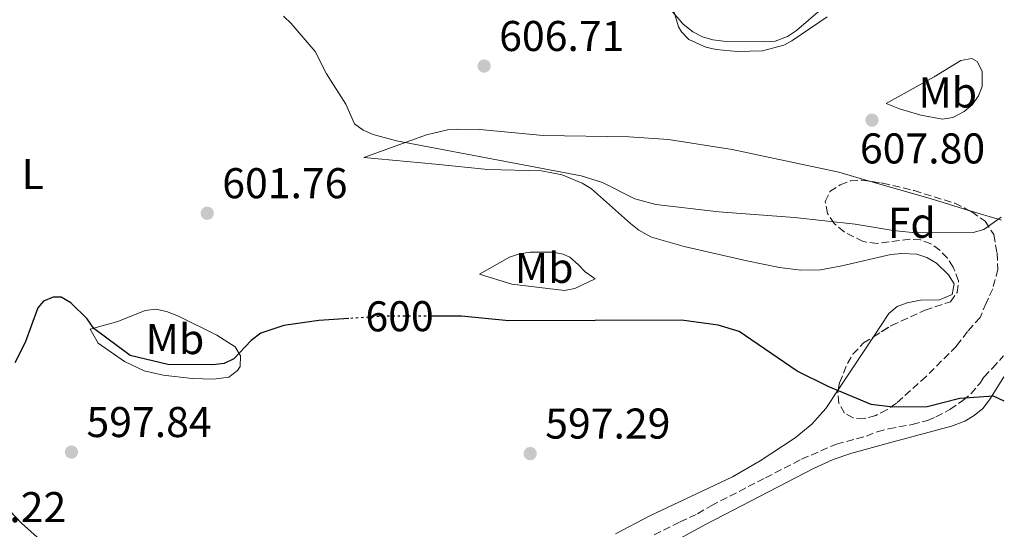
# Model space of a CAD drawing. Units: metres. Extents: x 611008 to 614461, y 4720068 to 4722437.
# Drawn here: x 614223 to 614452, y 4720669 to 4720787 of the extents above; entities that cross this region are included whole.
import ezdxf
from ezdxf.enums import TextEntityAlignment as Align

# ---------------------------------------------------------------- set-up
doc = ezdxf.new("R2010")
doc.units = ezdxf.units.M
doc.header["$MEASUREMENT"] = 0
doc.linetypes.add('DGN Style 3', pattern=[2.435890702152634, 1.739921930109024, -0.6959687720436097])
doc.linetypes.add('DGN Style 5', pattern=[1.217945351076317, 0.5219765790327072, -0.6959687720436097])
for name, color, linetype, lineweight in [('Barranco lineal', 142, 'DGN Style 3', 13), ('Cauce lineal', 142, 'Continuous', 13), ('Cota de curva de nivel directora', 7, 'Continuous', 0), ('Cota de punto acotado terreno', 7, 'Continuous', 0), ('Curva de nivel directora', 30, 'Continuous', 30), ('Curva de nivel directora no vista', 30, 'DGN Style 5', 30), ('Curva de nivel intermedia', 30, 'Continuous', 0), ('Etiqueta de uso rústico', 92, 'Continuous', 0), ('Etiqueta de zona arbolada', 92, 'Continuous', 0), ('Línea de cambio de uso (parcela vista)', 92, 'Continuous', 0), ('Punto acotado terreno (símbolo)', 7, 'Continuous', 0), ('Zona arbolada', 92, 'DGN Style 3', 0)]:
    doc.layers.add(name, color=color, linetype=linetype, lineweight=lineweight)
doc.styles.add('Style-Arial', font='arial.ttf')

# ---------------------------------------------------------------- blocks, each defined once
blk = doc.blocks.new('5PATER')
at = {"layer": 'Cauce lineal', "linetype": 'Continuous', "lineweight": 0}
h = blk.add_hatch(color=51, dxfattribs=at)
edge = h.paths.add_edge_path()
edge.add_ellipse((0, 0), major_axis=(-0.1095731443231308, -0.1110710700762829), ratio=0.9994222409660317, start_angle=0, end_angle=360)

msp = doc.modelspace()

# ---------------------------------------------------------------- linework, layer by layer
at = {"layer": 'Barranco lineal', "color": 142, "linetype": 'DGN Style 3', "lineweight": 13}
msp.add_polyline3d([(614370.5, 4720667.33, 597.1499999999943), (614376.5599999996, 4720670.310000001, 597.3000000000029), (614380.5999999996, 4720672.199999999, 597.7100000000064), (614383.7800000003, 4720674.100000001, 598.070000000007), (614396.4900000002, 4720680.600000001, 598.5399999999936), (614404.8600000005, 4720684.930000001, 598.8600000000006), (614412.9500000002, 4720688.449999999, 599.2200000000012), (614419.9400000004, 4720690.300000001, 599.7200000000012), (614422.4699999997, 4720691.33, 599.8699999999953), (614425.1299999999, 4720692.01, 599.9900000000052), (614430.5999999996, 4720693.01, 600.2200000000012), (614434.1900000004, 4720693.949999999, 600.3999999999943), (614436.1500000004, 4720694.76, 600.529999999999), (614439.3899999997, 4720696.51, 600.820000000007), (614442.4199999999, 4720698.57, 601.1999999999971), (614444.25, 4720700.15, 601.4499999999971), (614446.3399999999, 4720702.539999999, 601.75), (614447.3300000001, 4720704.07, 601.8800000000047), (614449.3200000003, 4720706.130000001, 602.1399999999994), (614451.8899999997, 4720709.01, 600.2200000000012)], dxfattribs=at)
at = {"layer": 'Curva de nivel directora', "color": 30, "linetype": 'Continuous', "lineweight": 30, "flags": 128}
for points, elevation in [([(614299.4599999997, 4720717.680000001), (614292.419999999, 4720717.2), (614284.2599999983, 4720716.09), (614278.9499999997, 4720714.300000002), (614276.6599999988, 4720712.54), (614272.6399999998, 4720708.270000001), (614270.389999999, 4720707.189999999), (614267.7999999984, 4720706.869999999), (614257.2599999995, 4720707.010000001), (614248.52, 4720709.109999999), (614240.0199999996, 4720715.390000002), (614238.5299999987, 4720717.650000002), (614234.7099999988, 4720721.34), (614232.4299999989, 4720722.680000002), (614230.5699999993, 4720722.699999999), (614228.3299999996, 4720721.77), (614227.0099999986, 4720720.150000001), (614224.0400000003, 4720712.140000002), (614221.6299999985, 4720707.359999999)], 600.0000000000001), ([(614452.0600000002, 4720698.470000002), (614449.579999999, 4720699.570000002), (614441.7000000001, 4720699.03), (614434.1200000005, 4720697.16), (614426.0999999985, 4720697.080000003), (614421.0400000003, 4720697.640000001), (614411.0699999991, 4720701.890000002), (614403.7899999992, 4720705.45), (614390.2999999998, 4720714.690000001), (614385.4400000004, 4720716.180000002), (614376.9299999989, 4720717.350000001), (614336.6699999988, 4720717.16), (614325.6299999993, 4720718.28), (614318.6399999999, 4720718.250000001)], 600.0000000000005)]:
    msp.add_lwpolyline(points, dxfattribs=dict(at, elevation=elevation))
at = {"layer": 'Curva de nivel directora no vista', "color": 30, "linetype": 'DGN Style 5', "lineweight": 30, "elevation": 600.0000000000005, "flags": 128}
msp.add_lwpolyline([(614318.6399999999, 4720718.250000001), (614307.0700000006, 4720718.199999999), (614299.4599999997, 4720717.680000001)], dxfattribs=at)
at = {"layer": 'Curva de nivel intermedia', "color": 30, "linetype": 'Continuous', "lineweight": 0, "flags": 128}
for points, elevation in [([(614354.7100000011, 4720799.490000002), (614367.4500000017, 4720795.73), (614371.9700000013, 4720792.449999998), (614377.290000001, 4720786.300000001), (614379.5500000007, 4720784.499999999), (614381.7600000014, 4720783.34), (614384.1799999998, 4720782.600000001), (614387.2900000013, 4720782.210000001), (614395.91, 4720782.119999999), (614398.6900000006, 4720782.28), (614401.5700000017, 4720783.399999999), (614403.6399999993, 4720784.789999999), (614409.8399999997, 4720790.05), (614412.7000000007, 4720791.520000001), (614417.8300000004, 4720792.96), (614420.8800000015, 4720793.08), (614424.3500000006, 4720793.970000001), (614435.0700000004, 4720795.859999998), (614443.1500000006, 4720797.859999999), (614445.4900000008, 4720798.890000001), (614450.3400000011, 4720802.859999999)], 609.9999999999999), ([(614284.2100000014, 4720788.149999999), (614286.0399999997, 4720786.449999998), (614291.5700000018, 4720779.859999999), (614294.2500000017, 4720774.689999999), (614298.7100000009, 4720767.659999999), (614300.7600000006, 4720763.08)], 605.0000000000001), ([(614300.7600000006, 4720763.08), (614302.7600000012, 4720761.569999998), (614305.0700000002, 4720760.599999999), (614310.5300000006, 4720759.07), (614353.5100000009, 4720750.970000001), (614358.4700000008, 4720749.380000001), (614366.000000001, 4720745.55), (614370.9200000007, 4720744.289999999), (614385.5900000002, 4720742.579999999), (614403.2200000014, 4720741.220000001), (614417.3400000011, 4720739.680000001), (614426.150000002, 4720738.199999998), (614431.3900000014, 4720737.689999999), (614444.8000000002, 4720737.739999999), (614447.260000001, 4720738.399999999), (614451.3600000005, 4720741.329999999)], 605.0000000000001)]:
    msp.add_lwpolyline(points, dxfattribs=dict(at, elevation=elevation))
at = {"layer": 'Línea de cambio de uso (parcela vista)', "color": 92, "linetype": 'Continuous', "lineweight": 0, "extrusion": (0.2746845085768389, 0.8272259058868093, 0.4901486727286408), "elevation": 4074195.980308788, "flags": 128}
msp.add_lwpolyline([(904562.5999802426, -2290345.891810046), (904548.1602486843, -2290347.074754111), (904538.9629326012, -2290347.550065648)], dxfattribs=at)
at = {"layer": 'Línea de cambio de uso (parcela vista)', "color": 92, "linetype": 'Continuous', "lineweight": 0, "extrusion": (0.04304810494107864, -0.01309359769994252, 0.998987196294454), "elevation": -34755.63457868736, "flags": 128}
msp.add_lwpolyline([(4695247.621382565, 785109.7638455303), (4695247.621382565, 785101.6363392585)], dxfattribs=at)
at = {"layer": 'Línea de cambio de uso (parcela vista)', "color": 92, "linetype": 'Continuous', "lineweight": 0, "extrusion": (-0.06255488266819592, -0.09415165633821632, 0.9935906361591472), "elevation": -482300.4781902807, "flags": 128}
msp.add_lwpolyline([(-2100659.271973946, 4244660.141512188), (-2100659.271973946, 4244675.086894683)], dxfattribs=at)
at = {"layer": 'Línea de cambio de uso (parcela vista)', "color": 92, "linetype": 'Continuous', "lineweight": 0}
for points in [[(614410.79, 4720787.980000001, 609.8699999999953), (614402.5999999996, 4720782.359999999, 609.3500000000058), (614400.6900000004, 4720781.350000001, 609.320000000007), (614395.7699999996, 4720780.039999999, 609.320000000007), (614389.8700000001, 4720779.91, 609.320000000007), (614384.9699999997, 4720780.33, 609.320000000007), (614382.54, 4720780.890000001, 609.320000000007), (614378.6200000001, 4720782.680000001, 609.320000000007), (614376.8600000005, 4720784.49, 609.4900000000052), (614376.2199999997, 4720785.619999999, 609.6000000000058), (614374.6600000003, 4720790.82, 609.8699999999953)], [(614437.6799999997, 4720764.16, 606.8500000000058), (614432.5999999996, 4720765.039999999, 607.1199999999953), (614427.6699999999, 4720766.529999999, 607.1300000000047), (614424.5800000001, 4720767.789999999, 607.679999999993), (614435.7199999997, 4720773.99, 608.2700000000041), (614441.9699999997, 4720777.82, 607.679999999993), (614444.4699999997, 4720778.25, 607.3500000000058), (614445.7699999996, 4720777.550000001, 607.1300000000047), (614446.9400000004, 4720775.33, 606.5200000000041), (614446.8700000001, 4720771.730000001, 606.2299999999959), (614446.0800000001, 4720769.550000001, 606.3099999999977), (614444.6100000005, 4720767.5, 606.4400000000023), (614442.6900000004, 4720765.9, 606.570000000007), (614440.0800000001, 4720764.550000001, 606.7200000000012), (614437.6799999997, 4720764.16, 606.8500000000058)], [(614409.25, 4720729.07, 601.0599999999977), (614404.6500000004, 4720728.930000001, 600.8099999999977), (614399.7300000006, 4720729.609999999, 600.9600000000064), (614392.1399999997, 4720731.140000001, 601.3600000000006), (614377.5199999996, 4720734.5, 601.3300000000017), (614369.9000000004, 4720736.619999999, 602.0800000000017), (614366.9400000004, 4720738.24, 602.4900000000052), (614365, 4720739.810000001, 602.8099999999977), (614355.9600000001, 4720747.890000001, 603.8300000000017), (614353.79, 4720749.25, 603.9799999999959), (614349.1299999999, 4720751.17, 604.2400000000052), (614344.2800000003, 4720752.07, 604.3800000000047), (614331.7800000003, 4720752.42, 604.3999999999943), (614319.5800000001, 4720753.66, 604.3300000000017), (614302.9500000002, 4720755.17, 603.8300000000017), (614317.5099999999, 4720760.51, 605.4700000000012), (614322.3700000001, 4720761.630000001, 606.0200000000041), (614324.8399999999, 4720761.84, 606.279999999999), (614329.9600000001, 4720761.689999999, 606.7400000000052), (614344.6799999997, 4720760.359999999, 607.6699999999983), (614364.6500000004, 4720760, 608.779999999999), (614373.8700000001, 4720759.359999999, 609.1199999999953), (614388.6900000004, 4720757.039999999, 609.070000000007), (614413.5199999996, 4720751.779999999, 607.8500000000058), (614420.9133000001, 4720749.6502, 607.301099999997)], [(614349.6500000004, 4720724.210000001, 600.8399999999965), (614337.4199999999, 4720725.67, 601.0899999999965), (614329.8300000001, 4720727.99, 601.0899999999965), (614336.8499999996, 4720731.949999999, 602.4700000000012), (614339.1600000003, 4720732.800000001, 602.7700000000041), (614341.6900000004, 4720733.140000001, 602.9100000000036), (614346.8899999997, 4720733.17, 603.1000000000058), (614349.3499999996, 4720732.67, 603.0899999999965), (614350.9000000004, 4720731.99, 603.0099999999948), (614352.8099999996, 4720730.310000001, 602.6900000000023), (614354.4299999997, 4720728.59, 601.9799999999959), (614356.8200000003, 4720726.949999999, 601.0899999999965), (614352.0499999998, 4720724.689999999, 600.820000000007), (614349.6500000004, 4720724.210000001, 600.8399999999965)], [(614421.6008000001, 4720713.447799999, 601.4379999999946), (614425.2100000001, 4720718.880000001, 602.179999999993), (614427.0800000001, 4720720.470000001, 602.5099999999948), (614429.4600000001, 4720721.359999999, 602.8899999999994), (614432.5099999999, 4720722, 603.279999999999), (614437, 4720722.01, 603.279999999999), (614439.9500000002, 4720723.279999999, 603.5599999999977), (614440.3899999997, 4720725.76, 603.5599999999977), (614439.0899999999, 4720727.869999999, 603.5599999999977), (614436.2699999996, 4720730.58, 603.5599999999977), (614434, 4720731.91, 603.679999999993), (614431.6699999999, 4720732.689999999, 603.8399999999965), (614428.1600000003, 4720732.83, 603.6499999999943), (614425.6699999999, 4720732.640000001, 603.3500000000058), (614414.2100000001, 4720729.949999999, 601.6300000000047), (614409.25, 4720729.07, 601.0599999999977)], [(614267.9500000002, 4720703.560000001, 599.1699999999983), (614262.9500000002, 4720703.689999999, 599.1699999999983), (614256.2300000006, 4720704.480000001, 598.9799999999959), (614251.7599999999, 4720705.529999999, 598.8999999999943), (614247.2199999997, 4720707.65, 599.1000000000058), (614241.0599999996, 4720711.960000001, 599.4499999999971), (614239.2199999997, 4720715.189999999, 599.7200000000012), (614245.6799999997, 4720717.039999999, 600.2700000000041), (614251.9900000002, 4720719.59, 600.820000000007), (614254.4800000006, 4720719.84, 600.820000000007), (614257, 4720719.350000001, 600.820000000007), (614259.7999999998, 4720718.230000001, 600.820000000007), (614268.6799999997, 4720713.83, 600.6999999999971), (614272.9600000001, 4720711.08, 599.9900000000052), (614274.2300000006, 4720708.99, 599.4499999999971), (614274.0999999996, 4720706.5, 599.1999999999971), (614273.54, 4720705.600000001, 599.1699999999983), (614271.4900000002, 4720704.029999999, 599.1699999999983), (614267.9500000002, 4720703.560000001, 599.1699999999983)], [(614451.9699999997, 4720704.08, 600.0200000000041), (614448.6200000001, 4720698.730000001, 600.0200000000041), (614447.0499999998, 4720696.77, 600), (614445.0800000001, 4720695.130000001, 599.929999999993), (614442.8499999996, 4720693.82, 599.8399999999965), (614439.7800000003, 4720692.65, 599.75), (614426.1600000003, 4720688.960000001, 599.4700000000012), (614416.5499999998, 4720686.33, 598.2200000000012), (614412.1900000004, 4720684.84, 598.0800000000017), (614407.6600000003, 4720682.77, 598.0800000000017), (614382.6299999999, 4720669.83, 598), (614368.2199999997, 4720661.970000001, 597.6000000000058)], [(614361.5300000003, 4720667.57, 596.6300000000047), (614369.5499999998, 4720671.74, 597.0899999999965), (614388.75, 4720680.84, 598.179999999993), (614395.2400000002, 4720684.560000001, 598.4100000000036), (614403.3499999996, 4720689.890000001, 598.6900000000023), (614407.2800000003, 4720693.050000001, 598.8600000000006), (614410.5199999996, 4720696.77, 599.1600000000036), (614413.3831000002, 4720701.079299999, 599.7486000000063)], [(614211.1200000001, 4720682.77, 600.5399999999936), (614223.25, 4720670.02, 599.1600000000036), (614236.2199999997, 4720658.4, 596.9700000000012)]]:
    msp.add_polyline3d(points, dxfattribs=at)
at = {"layer": 'Zona arbolada', "color": 92, "linetype": 'DGN Style 3', "lineweight": 0}
msp.add_polyline3d([(614449.5999999996, 4720737.230000001, 605.5800000000017), (614450.3799999999, 4720732.970000001, 605.1000000000058), (614450.5800000001, 4720729.17, 604.6300000000047), (614449.3600000005, 4720724.619999999, 604.1999999999971), (614447.8499999996, 4720721.289999999, 603.8600000000006), (614446.4400000004, 4720717.970000001, 603.5800000000017), (614443.5099999999, 4720714.640000001, 603.0599999999977), (614440.9000000004, 4720711.279999999, 602.5800000000017), (614433.8499999996, 4720704.17, 602.0800000000017), (614426.9199999999, 4720697.970000001, 601.6100000000006), (614424.7400000002, 4720696.390000001, 601.4900000000052), (614422.1399999997, 4720695.109999999, 601.3699999999953), (614419.4100000003, 4720694.4, 601.25), (614416.8300000001, 4720694.539999999, 601.1499999999943), (614414.8399999999, 4720695.680000001, 601.0599999999977), (614413.5599999996, 4720697.939999999, 601.1100000000006), (614413.29, 4720700.600000001, 601.3500000000058), (614413.7000000002, 4720702.710000001, 601.6100000000006), (614415.5199999996, 4720707.210000001, 602.3699999999953), (614416.8200000003, 4720709.380000001, 602.779999999999), (614419.29, 4720712, 603.2599999999948), (614425.7699999996, 4720716.060000001, 603.9799999999959), (614433.5999999996, 4720719.640000001, 604.3600000000006), (614439.5, 4720721.619999999, 604.3600000000006), (614441.0800000001, 4720723.76, 604.3600000000006), (614441.4000000004, 4720726.439999999, 604.3600000000006), (614440.1900000004, 4720729.689999999, 604.5599999999977), (614438.8200000003, 4720731.74, 605.0399999999936), (614437.0599999996, 4720733.59, 605.6000000000058), (614434.9600000001, 4720735.100000001, 606), (614432.5499999998, 4720736, 606.2899999999936), (614430.0499999998, 4720736.15, 606.570000000007), (614422.4600000001, 4720735.17, 607.3399999999965), (614419.2100000001, 4720735.609999999, 607.6499999999943), (614414.7999999998, 4720737.869999999, 608.029999999999), (614412.4500000002, 4720739.810000001, 608.1999999999971), (614410.8799999999, 4720742.15, 608.2299999999959), (614410.3600000005, 4720744.960000001, 608.1900000000023), (614411.4699999997, 4720747.300000001, 608.1999999999971), (614413.8700000001, 4720748.869999999, 608.3500000000058), (614416.2300000006, 4720749.76, 608.570000000007), (614418.8899999997, 4720749.949999999, 608.75), (614423.75, 4720749.230000001, 608.820000000007), (614431.0700000003, 4720747.5, 608.6100000000006), (614440.5099999999, 4720744.550000001, 607.6000000000058), (614444.4699999997, 4720742.529999999, 606.929999999993), (614447.5999999996, 4720740.359999999, 606.1900000000023)], close=True, dxfattribs=at)
for points in [[(614421.6008000001, 4720713.447799999, 603.5167999999976), (614425.7699999996, 4720716.060000001, 603.9799999999959), (614433.5999999996, 4720719.640000001, 604.3600000000006), (614439.5, 4720721.619999999, 604.3600000000006), (614441.0800000001, 4720723.76, 604.3600000000006), (614441.4000000004, 4720726.439999999, 604.3600000000006), (614440.1900000004, 4720729.689999999, 604.5599999999977), (614438.8200000003, 4720731.74, 605.0399999999936), (614437.0599999996, 4720733.59, 605.6000000000058), (614434.9600000001, 4720735.100000001, 606), (614432.5499999998, 4720736, 606.2899999999936), (614430.0499999998, 4720736.15, 606.570000000007), (614422.4600000001, 4720735.17, 607.3399999999965), (614419.2100000001, 4720735.609999999, 607.6499999999943), (614414.7999999998, 4720737.869999999, 608.029999999999), (614412.4500000002, 4720739.810000001, 608.1999999999971), (614410.8799999999, 4720742.15, 608.2299999999959), (614410.3600000005, 4720744.960000001, 608.1900000000023), (614411.4699999997, 4720747.300000001, 608.1999999999971), (614413.8700000001, 4720748.869999999, 608.3500000000058), (614416.2300000006, 4720749.76, 608.570000000007), (614418.8899999997, 4720749.949999999, 608.75), (614420.9133000001, 4720749.6502, 608.7790999999997)], [(614420.9133000001, 4720749.6502, 608.7790999999997), (614423.75, 4720749.230000001, 608.820000000007), (614431.0700000003, 4720747.5, 608.6100000000006), (614440.5099999999, 4720744.550000001, 607.6000000000058), (614443.6020999998, 4720742.9727, 607.0767999999953)], [(614443.6020999998, 4720742.9727, 607.0767999999953), (614444.4699999997, 4720742.529999999, 606.929999999993), (614447.5999999996, 4720740.359999999, 606.1900000000023), (614449.5999999996, 4720737.230000001, 605.5800000000017), (614450.3799999999, 4720732.970000001, 605.1000000000058), (614450.5800000001, 4720729.17, 604.6300000000047), (614449.3600000005, 4720724.619999999, 604.1999999999971), (614447.8499999996, 4720721.289999999, 603.8600000000006), (614446.4400000004, 4720717.970000001, 603.5800000000017), (614443.5099999999, 4720714.640000001, 603.0599999999977), (614440.9000000004, 4720711.279999999, 602.5800000000017), (614433.8499999996, 4720704.17, 602.0800000000017), (614426.9199999999, 4720697.970000001, 601.6100000000006), (614424.7400000002, 4720696.390000001, 601.4900000000052), (614422.1399999997, 4720695.109999999, 601.3699999999953), (614419.4100000003, 4720694.4, 601.25), (614416.8300000001, 4720694.539999999, 601.1499999999943), (614414.8399999999, 4720695.680000001, 601.0599999999977), (614413.5599999996, 4720697.939999999, 601.1100000000006), (614413.29, 4720700.600000001, 601.3500000000058), (614413.3831000002, 4720701.079299999, 601.4091000000044)], [(614413.3831000002, 4720701.079299999, 601.4091000000044), (614413.7000000002, 4720702.710000001, 601.6100000000006), (614415.5199999996, 4720707.210000001, 602.3699999999953), (614416.8200000003, 4720709.380000001, 602.779999999999), (614419.29, 4720712, 603.2599999999948), (614421.6008000001, 4720713.447799999, 603.5167999999976)]]:
    msp.add_polyline3d(points, dxfattribs=at)

# ---------------------------------------------------------------- block references
at = {"layer": 'Punto acotado terreno (símbolo)', "color": 7, "linetype": 'Continuous', "lineweight": 0, "xscale": 10, "yscale": 10, "zscale": 10}
for p in [(614330.9400000002, 4720776.510000001, 606.6999999999977), (614421.2500000002, 4720763.9, 607.8000000000034), (614266.4599999995, 4720742.220000001, 601.7599999999948), (614234.8399999985, 4720686.580000001, 597.839999999997), (614341.6599999999, 4720686.230000002, 597.2899999999936)]:
    msp.add_blockref('5PATER', p, dxfattribs=at)

# ---------------------------------------------------------------- texts
at = {"layer": 'Cota de curva de nivel directora', "color": 7, "linetype": 'Continuous', "lineweight": 0, "style": 'Style-Arial'}
msp.add_text('600', height=7.000000000000002, rotation=0.2530999999999999, dxfattribs=at).set_placement((614311.2441430361, 4720718.224987286, 600), align=Align.MIDDLE_CENTER)
at = {"layer": 'Cota de punto acotado terreno', "color": 7, "linetype": 'Continuous', "lineweight": 0, "style": 'Style-Arial'}
for s, p in [('606.71', (614334.4400000009, 4720780.010000001, 606.6999999999971)), ('607.80', (614418.4400000012, 4720753.820000002, 607.8000000000029)), ('601.76', (614269.9600000003, 4720745.720000001, 601.7599999999948)), ('597.84', (614238.3399999992, 4720690.08, 597.8399999999965)), ('597.29', (614345.1600000008, 4720689.73, 597.2899999999936)), ('605.22', (614204.4699999995, 4720670.259999999, 605.2100000000064))]:
    msp.add_text(s, height=7.000000000000002, dxfattribs=at).set_placement(p)
at = {"layer": 'Etiqueta de uso rústico', "color": 92, "linetype": 'Continuous', "lineweight": 0, "style": 'Style-Arial'}
for s, p in [('Mb', (614438.880246243, 4720770.350009999, 607.6699999999983)), ('L', (614225.8314203798, 4720751.33001, 601.429999999993)), ('Mb', (614344.920246245, 4720729.480010001, 602.0500000000029)), ('Mb', (614258.9502462433, 4720712.900010001, 600.3999999999943))]:
    msp.add_text(s, height=7.000000000000002, dxfattribs=at).set_placement(p, align=Align.MIDDLE_CENTER)
at = {"layer": 'Etiqueta de zona arbolada', "color": 92, "linetype": 'Continuous', "lineweight": 0, "style": 'Style-Arial'}
msp.add_text('Fd', height=7.000000000000002, dxfattribs=at).set_placement((614430.5074413662, 4720739.990010001, 605.320000000007), align=Align.MIDDLE_CENTER)

doc.saveas('drawing.dxf')
